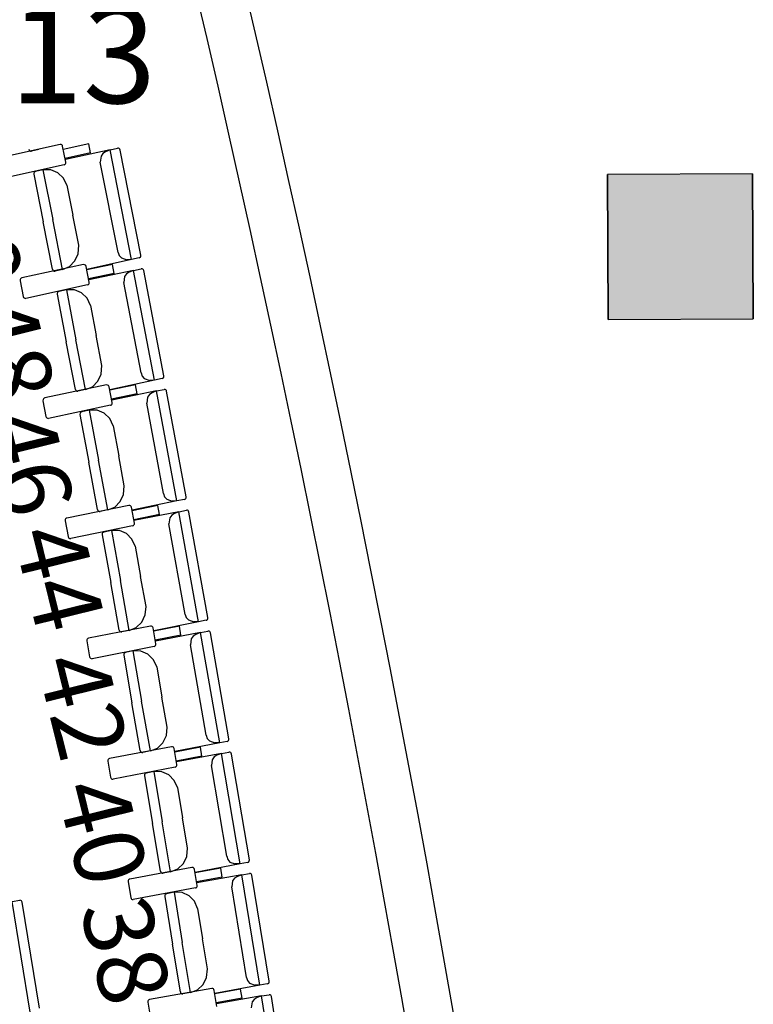
# Model space of a CAD drawing. Units: millimetres. Extents: x 163.5 to 203.7, y 69.9 to 145.3.
# Drawn here: x 179.9 to 180.7, y 85.8 to 87 of the extents above; entities that cross this region are included whole.
import ezdxf

# ---------------------------------------------------------------- set-up
doc = ezdxf.new("R2010")
doc.units = ezdxf.units.MM
doc.header["$MEASUREMENT"] = 0
for name, color, linetype, lineweight in [('ARQUITECTURA', 7, 'Continuous', 0), ('MOBILIARIO', 7, 'Continuous', 0), ('TEXTOS', 7, 'Continuous', 0)]:
    doc.layers.add(name, color=color, linetype=linetype, lineweight=lineweight)

msp = doc.modelspace()

# ---------------------------------------------------------------- hatches: boundary and pattern name
at = {"layer": 'ARQUITECTURA', "true_color": 0x00ff00, "transparency": 33554687}
msp.add_hatch(color=3, dxfattribs=at).paths.add_polyline_path([(180.736, 86.6272), (180.7352, 86.7985), (180.5639, 86.7977), (180.5647, 86.6264)])

# ---------------------------------------------------------------- linework, layer by layer
at = {"layer": 'ARQUITECTURA', "color": 3, "lineweight": 25, "true_color": 0x00ff00}
for p, q in [((180.7352, 86.7985), (180.5639, 86.7977)), ((180.7352, 86.7985), (180.5639, 86.7977)), ((180.5639, 86.7977), (180.5647, 86.6264)), ((180.5647, 86.6264), (180.5639, 86.7977)), ((180.736, 86.6272), (180.7352, 86.7985)), ((180.7352, 86.7985), (180.736, 86.6272)), ((180.5647, 86.6264), (180.736, 86.6272)), ((180.5647, 86.6264), (180.736, 86.6272))]:
    msp.add_line(p, q, dxfattribs=at)
at = {"layer": 'ARQUITECTURA'}
msp.add_lwpolyline([(180.736, 86.6272), (180.7352, 86.7985), (180.5639, 86.7977), (180.5647, 86.6264)], close=True, dxfattribs=at)
at = {"layer": 'ARQUITECTURA', "color": 3, "lineweight": 25, "true_color": 0x00ff00}
for points in [[(180.6455, 83.6467), (180.5566, 84.9012), (180.3578, 86.1455), (180.0513, 87.3653)], [(180.5883, 83.6464), (180.5007, 84.8771), (180.3072, 86.0981), (180.0098, 87.2956)]]:
    msp.add_open_spline(points, degree=3, dxfattribs=at)
at = {"layer": 'MOBILIARIO', "color": 30, "lineweight": 25, "true_color": 0xff7f00}
for p, q in [((179.9171, 86.8332), (179.8441, 86.817)), ((179.8802, 86.8275), (179.8805, 86.8265)), ((179.8802, 86.8275), (179.8805, 86.8265)), ((179.8805, 86.8265), (179.8812, 86.8258)), ((179.8805, 86.8265), (179.8812, 86.8258)), ((179.8812, 86.8258), (179.882, 86.8254)), ((179.8812, 86.8258), (179.882, 86.8254)), ((179.882, 86.8254), (179.8832, 86.8254)), ((179.882, 86.8254), (179.8832, 86.8254)), ((179.892, 86.8273), (179.8832, 86.8254)), ((179.9183, 86.8332), (179.9171, 86.8332)), ((179.9191, 86.8327), (179.9183, 86.8332)), ((179.9198, 86.832), (179.9191, 86.8327)), ((179.9201, 86.8311), (179.9198, 86.832)), ((179.9238, 86.8124), (179.9201, 86.8311)), ((179.9511, 86.8338), (179.9209, 86.8271)), ((179.9762, 86.8268), (179.9233, 86.8153)), ((179.9532, 86.8231), (179.9511, 86.8338)), ((179.9709, 86.8246), (179.9677, 86.8225)), ((179.9762, 86.8268), (179.9709, 86.8246)), ((179.9762, 86.8268), (179.985, 86.8288)), ((180.0016, 86.6972), (179.9762, 86.8268)), ((179.9862, 86.8287), (179.985, 86.8288)), ((179.9862, 86.8287), (179.985, 86.8288)), ((179.987, 86.8283), (179.9862, 86.8287)), ((179.987, 86.8283), (179.9862, 86.8287)), ((179.9877, 86.8276), (179.987, 86.8283)), ((179.9877, 86.8276), (179.987, 86.8283)), ((179.988, 86.8266), (179.9877, 86.8276)), ((179.988, 86.8266), (179.9877, 86.8276)), ((180.0124, 86.7023), (179.988, 86.8266)), ((179.9532, 86.8231), (179.923, 86.8164)), ((179.9238, 86.8111), (179.9238, 86.8124)), ((179.9655, 86.8193), (179.9646, 86.8122)), ((179.9855, 86.7057), (179.9646, 86.8122)), ((179.9677, 86.8225), (179.9655, 86.8193)), ((179.9219, 86.8091), (179.8489, 86.7929)), ((179.8872, 86.8009), (179.8865, 86.8002)), ((179.8872, 86.8009), (179.8865, 86.8002)), ((179.888, 86.8013), (179.8872, 86.8009)), ((179.888, 86.8013), (179.8872, 86.8009)), ((179.8968, 86.8032), (179.888, 86.8013)), ((179.9063, 86.8033), (179.8968, 86.8032)), ((179.8968, 86.8032), (179.9084, 86.7444)), ((179.8968, 86.8032), (179.9084, 86.7444)), ((179.9146, 86.7998), (179.9063, 86.8033)), ((179.9219, 86.8091), (179.9227, 86.8095)), ((179.9227, 86.8095), (179.9234, 86.8102)), ((179.9234, 86.8102), (179.9238, 86.8111)), ((179.8861, 86.7993), (179.886, 86.798)), ((179.8861, 86.7993), (179.886, 86.798)), ((179.886, 86.798), (179.897, 86.7419)), ((179.8865, 86.8002), (179.8861, 86.7993)), ((179.8865, 86.8002), (179.8861, 86.7993)), ((179.9212, 86.7935), (179.9146, 86.7998)), ((179.9252, 86.785), (179.9212, 86.7935)), ((179.9252, 86.785), (179.9322, 86.7496)), ((179.9199, 86.6856), (179.9084, 86.7444)), ((179.9199, 86.6856), (179.9084, 86.7444)), ((179.9391, 86.7141), (179.9322, 86.7496)), ((179.908, 86.6858), (179.897, 86.7419)), ((179.9385, 86.7041), (179.9391, 86.7141)), ((179.9346, 86.6956), (179.9385, 86.7041)), ((180.0016, 86.6972), (179.9487, 86.6856)), ((179.9855, 86.7057), (179.9869, 86.702)), ((179.9869, 86.702), (179.9895, 86.6991)), ((179.9895, 86.6991), (179.9959, 86.697)), ((180.0016, 86.6972), (179.9959, 86.697)), ((180.0104, 86.6991), (180.0016, 86.6972)), ((180.0104, 86.6991), (180.0113, 86.6995)), ((180.0104, 86.6991), (180.0113, 86.6995)), ((180.0113, 86.6995), (180.0119, 86.7002)), ((180.0113, 86.6995), (180.0119, 86.7002)), ((180.0119, 86.7002), (180.0124, 86.7011)), ((180.0119, 86.7002), (180.0124, 86.7011)), ((180.0124, 86.7011), (180.0124, 86.7023)), ((180.0124, 86.7011), (180.0124, 86.7023)), ((179.9449, 86.6913), (179.8719, 86.6755)), ((179.908, 86.6858), (179.9084, 86.6848)), ((179.908, 86.6858), (179.9084, 86.6848)), ((179.9084, 86.6848), (179.909, 86.6841)), ((179.9084, 86.6848), (179.909, 86.6841)), ((179.9199, 86.6856), (179.9111, 86.6836)), ((179.9199, 86.6856), (179.9281, 86.6891)), ((179.9281, 86.6891), (179.9346, 86.6956)), ((179.9461, 86.6912), (179.9449, 86.6913)), ((179.947, 86.6908), (179.9461, 86.6912)), ((179.9476, 86.6901), (179.947, 86.6908)), ((179.948, 86.6891), (179.9476, 86.6901)), ((179.9516, 86.6704), (179.948, 86.6891)), ((179.979, 86.6916), (179.9487, 86.6851)), ((180.004, 86.6845), (179.9511, 86.6733)), ((179.981, 86.6809), (179.979, 86.6916)), ((180.004, 86.6845), (179.9987, 86.6824)), ((180.004, 86.6845), (180.0128, 86.6864)), ((180.0287, 86.5547), (180.004, 86.6845)), ((180.014, 86.6864), (180.0128, 86.6864)), ((180.014, 86.6864), (180.0128, 86.6864)), ((180.0149, 86.6859), (180.014, 86.6864)), ((180.0149, 86.6859), (180.014, 86.6864)), ((180.0155, 86.6852), (180.0149, 86.6859)), ((180.0155, 86.6852), (180.0149, 86.6859)), ((180.0159, 86.6843), (180.0155, 86.6852)), ((180.0159, 86.6843), (180.0155, 86.6852)), ((180.0396, 86.5598), (180.0159, 86.6843)), ((179.8704, 86.6745), (179.8699, 86.6736)), ((179.8699, 86.6736), (179.8699, 86.6723)), ((179.871, 86.6751), (179.8704, 86.6745)), ((179.8719, 86.6755), (179.871, 86.6751)), ((179.909, 86.6841), (179.9099, 86.6837)), ((179.909, 86.6841), (179.9099, 86.6837)), ((179.9099, 86.6837), (179.9111, 86.6836)), ((179.9099, 86.6837), (179.9111, 86.6836)), ((179.981, 86.6809), (179.9508, 86.6744)), ((179.9933, 86.6771), (179.9924, 86.67)), ((179.9955, 86.6803), (179.9933, 86.6771)), ((179.9987, 86.6824), (179.9955, 86.6803)), ((179.8699, 86.6723), (179.8735, 86.6536)), ((179.9496, 86.6672), (179.8766, 86.6514)), ((179.9245, 86.6614), (179.9157, 86.6595)), ((179.934, 86.6614), (179.9245, 86.6614)), ((179.9245, 86.6614), (179.9357, 86.6025)), ((179.9245, 86.6614), (179.9357, 86.6025)), ((179.9423, 86.6579), (179.934, 86.6614)), ((179.9496, 86.6672), (179.9505, 86.6676)), ((179.9505, 86.6676), (179.9511, 86.6682)), ((179.9511, 86.6682), (179.9515, 86.6691)), ((179.9515, 86.6691), (179.9516, 86.6704)), ((180.0127, 86.5634), (179.9924, 86.67)), ((179.8735, 86.6536), (179.8739, 86.6526)), ((179.8739, 86.6526), (179.8745, 86.6519)), ((179.8745, 86.6519), (179.8754, 86.6515)), ((179.8754, 86.6515), (179.8766, 86.6514)), ((179.9138, 86.6576), (179.9137, 86.6563)), ((179.9138, 86.6576), (179.9137, 86.6563)), ((179.9137, 86.6563), (179.9244, 86.6001)), ((179.9142, 86.6585), (179.9138, 86.6576)), ((179.9142, 86.6585), (179.9138, 86.6576)), ((179.9148, 86.6591), (179.9142, 86.6585)), ((179.9149, 86.6591), (179.9142, 86.6585)), ((179.9157, 86.6595), (179.9148, 86.6591)), ((179.9157, 86.6595), (179.9149, 86.6591)), ((179.9489, 86.6515), (179.9423, 86.6579)), ((179.9529, 86.6431), (179.9489, 86.6515)), ((179.9529, 86.6431), (179.9596, 86.6076)), ((179.9664, 86.5721), (179.9596, 86.6076)), ((179.9351, 86.5439), (179.9244, 86.6001)), ((179.947, 86.5436), (179.9357, 86.6025)), ((179.947, 86.5436), (179.9357, 86.6025)), ((179.9656, 86.562), (179.9664, 86.5721)), ((179.9617, 86.5536), (179.9656, 86.562)), ((180.0127, 86.5634), (180.0141, 86.5597)), ((180.0141, 86.5597), (180.0166, 86.5568)), ((180.0166, 86.5568), (180.023, 86.5546)), ((180.0375, 86.5566), (180.0287, 86.5547)), ((180.0375, 86.5566), (180.0384, 86.557)), ((180.0375, 86.5566), (180.0384, 86.557)), ((180.0384, 86.557), (180.0391, 86.5577)), ((180.0384, 86.557), (180.0391, 86.5577)), ((180.0391, 86.5577), (180.0395, 86.5586)), ((180.0391, 86.5577), (180.0395, 86.5586)), ((180.0395, 86.5586), (180.0396, 86.5598)), ((180.0395, 86.5586), (180.0396, 86.5598)), ((179.972, 86.5492), (179.8989, 86.5339)), ((179.947, 86.5436), (179.9552, 86.5471)), ((179.9552, 86.5471), (179.9617, 86.5536)), ((179.9732, 86.5491), (179.972, 86.5492)), ((179.9741, 86.5487), (179.9732, 86.5491)), ((179.9747, 86.5479), (179.9741, 86.5487)), ((179.9751, 86.547), (179.9747, 86.5479)), ((179.9786, 86.5283), (179.9751, 86.547)), ((180.0287, 86.5547), (179.9758, 86.5435)), ((180.0061, 86.5493), (179.9758, 86.543)), ((180.0081, 86.5386), (180.0061, 86.5493)), ((180.0287, 86.5547), (180.023, 86.5546)), ((179.8981, 86.5335), (179.8974, 86.5328)), ((179.8989, 86.5339), (179.8981, 86.5335)), ((179.9351, 86.5439), (179.9355, 86.543)), ((179.9351, 86.5439), (179.9355, 86.543)), ((179.9355, 86.543), (179.9361, 86.5422)), ((179.9355, 86.543), (179.9361, 86.5422)), ((179.9361, 86.5422), (179.9369, 86.5418)), ((179.9361, 86.5422), (179.9369, 86.5418)), ((179.9369, 86.5418), (179.9381, 86.5417)), ((179.9369, 86.5418), (179.9381, 86.5417)), ((179.947, 86.5436), (179.9381, 86.5417)), ((180.0081, 86.5386), (179.9778, 86.5323)), ((180.0311, 86.5421), (179.9781, 86.5312)), ((180.0203, 86.5347), (180.0194, 86.5276)), ((180.0226, 86.5379), (180.0203, 86.5347)), ((180.0258, 86.5399), (180.0226, 86.5379)), ((180.0311, 86.5421), (180.0258, 86.5399)), ((180.0311, 86.5421), (180.0399, 86.5439)), ((180.0551, 86.4122), (180.0311, 86.5421)), ((180.0411, 86.5439), (180.0399, 86.5439)), ((180.0411, 86.5439), (180.0399, 86.5439)), ((180.042, 86.5434), (180.0411, 86.5439)), ((180.042, 86.5434), (180.0411, 86.5439)), ((180.0426, 86.5427), (180.042, 86.5434)), ((180.0426, 86.5427), (180.042, 86.5434)), ((180.0429, 86.5418), (180.0426, 86.5427)), ((180.0429, 86.5418), (180.0426, 86.5427)), ((180.066, 86.4172), (180.0429, 86.5418)), ((179.897, 86.5319), (179.8969, 86.5306)), ((179.8969, 86.5306), (179.9004, 86.5119)), ((179.8974, 86.5328), (179.897, 86.5319)), ((179.9766, 86.5251), (179.9035, 86.5097)), ((179.9766, 86.5251), (179.9774, 86.5254)), ((179.9774, 86.5254), (179.9781, 86.5261)), ((179.9781, 86.5261), (179.9785, 86.527)), ((179.9785, 86.527), (179.9786, 86.5283)), ((180.0391, 86.4209), (180.0194, 86.5276)), ((179.9004, 86.5119), (179.9008, 86.511)), ((179.9008, 86.511), (179.9014, 86.5102)), ((179.9014, 86.5102), (179.9023, 86.5098)), ((179.9023, 86.5098), (179.9035, 86.5097)), ((179.9407, 86.5157), (179.9406, 86.5144)), ((179.9407, 86.5157), (179.9406, 86.5144)), ((179.9406, 86.5144), (179.951, 86.4581)), ((179.9411, 86.5165), (179.9407, 86.5157)), ((179.9411, 86.5165), (179.9407, 86.5157)), ((179.9418, 86.5172), (179.9411, 86.5165)), ((179.9418, 86.5172), (179.9411, 86.5165)), ((179.9427, 86.5176), (179.9418, 86.5172)), ((179.9427, 86.5176), (179.9418, 86.5172)), ((179.9515, 86.5194), (179.9427, 86.5176)), ((179.961, 86.5194), (179.9515, 86.5194)), ((179.9515, 86.5194), (179.9624, 86.4605)), ((179.9515, 86.5194), (179.9624, 86.4605)), ((179.9692, 86.5158), (179.961, 86.5194)), ((179.9758, 86.5094), (179.9692, 86.5158)), ((179.9797, 86.5009), (179.9758, 86.5094)), ((179.9797, 86.5009), (179.9863, 86.4654)), ((179.9928, 86.4299), (179.9863, 86.4654)), ((179.9614, 86.4019), (179.951, 86.4581)), ((179.9733, 86.4015), (179.9624, 86.4605)), ((179.9733, 86.4015), (179.9624, 86.4605)), ((179.9921, 86.4198), (179.9928, 86.4299)), ((179.9881, 86.4114), (179.9921, 86.4198)), ((180.0391, 86.4209), (180.0405, 86.4172)), ((180.0405, 86.4172), (180.043, 86.4142)), ((180.0659, 86.4159), (180.066, 86.4172)), ((180.0659, 86.4159), (180.066, 86.4172)), ((179.9984, 86.4069), (179.9252, 86.392)), ((179.9816, 86.405), (179.9881, 86.4114)), ((179.9996, 86.4069), (179.9984, 86.4069)), ((180.0004, 86.4064), (179.9996, 86.4069)), ((180.0011, 86.4057), (180.0004, 86.4064)), ((180.0014, 86.4048), (180.0011, 86.4057)), ((180.0551, 86.4122), (180.0021, 86.4012)), ((180.0324, 86.4069), (180.0021, 86.4007)), ((180.0344, 86.3962), (180.0324, 86.4069)), ((180.043, 86.4142), (180.0494, 86.412)), ((180.0551, 86.4122), (180.0494, 86.412)), ((180.0639, 86.414), (180.0551, 86.4122)), ((180.0639, 86.414), (180.0648, 86.4143)), ((180.0639, 86.414), (180.0648, 86.4143)), ((180.0648, 86.4143), (180.0655, 86.415)), ((180.0648, 86.4143), (180.0655, 86.415)), ((180.0655, 86.415), (180.0659, 86.4159)), ((180.0655, 86.415), (180.0659, 86.4159)), ((179.9614, 86.4019), (179.9618, 86.4009)), ((179.9614, 86.4019), (179.9618, 86.4009)), ((179.9618, 86.4009), (179.9624, 86.4002)), ((179.9618, 86.4009), (179.9624, 86.4002)), ((179.9624, 86.4002), (179.9633, 86.3998)), ((179.9624, 86.4002), (179.9633, 86.3998)), ((179.9633, 86.3998), (179.9644, 86.3997)), ((179.9633, 86.3998), (179.9644, 86.3997)), ((179.9733, 86.4015), (179.9644, 86.3997)), ((179.9733, 86.4015), (179.9816, 86.405)), ((180.0048, 86.386), (180.0014, 86.4048)), ((180.0344, 86.3962), (180.0041, 86.39)), ((180.0574, 86.3995), (180.0044, 86.3889)), ((180.0489, 86.3953), (180.0466, 86.3922)), ((180.0521, 86.3974), (180.0489, 86.3953)), ((180.0574, 86.3995), (180.0521, 86.3974)), ((180.0574, 86.3995), (180.0663, 86.4013)), ((180.0807, 86.2694), (180.0574, 86.3995)), ((180.0675, 86.4012), (180.0663, 86.4013)), ((180.0675, 86.4012), (180.0663, 86.4013)), ((180.0683, 86.4008), (180.0675, 86.4012)), ((180.0683, 86.4008), (180.0675, 86.4012)), ((180.0689, 86.4), (180.0683, 86.4008)), ((180.0689, 86.4), (180.0683, 86.4008)), ((180.0693, 86.3991), (180.0689, 86.4)), ((180.0693, 86.3991), (180.0689, 86.4)), ((180.0916, 86.2744), (180.0693, 86.3991)), ((179.9236, 86.391), (179.9232, 86.3901)), ((179.9232, 86.3901), (179.9232, 86.3888)), ((179.9232, 86.3888), (179.9266, 86.3701)), ((179.9243, 86.3917), (179.9236, 86.391)), ((179.9252, 86.392), (179.9243, 86.3917)), ((180.0028, 86.3828), (179.9296, 86.3679)), ((180.0028, 86.3828), (180.0037, 86.3831)), ((180.0037, 86.3831), (180.0044, 86.3838)), ((180.0044, 86.3838), (180.0048, 86.3847)), ((180.0048, 86.3847), (180.0048, 86.386)), ((180.0466, 86.3922), (180.0456, 86.3851)), ((180.0648, 86.2782), (180.0456, 86.3851)), ((179.9669, 86.3736), (179.9668, 86.3723)), ((179.9669, 86.3736), (179.9668, 86.3723)), ((179.9668, 86.3723), (179.9769, 86.316)), ((179.9673, 86.3745), (179.9669, 86.3736)), ((179.9673, 86.3745), (179.9669, 86.3736)), ((179.968, 86.3752), (179.9673, 86.3745)), ((179.968, 86.3751), (179.9673, 86.3745)), ((179.9688, 86.3755), (179.968, 86.3751)), ((179.9689, 86.3755), (179.968, 86.3752)), ((179.9777, 86.3773), (179.9689, 86.3755)), ((179.9872, 86.3772), (179.9777, 86.3773)), ((179.9777, 86.3773), (179.9883, 86.3183)), ((179.9777, 86.3773), (179.9883, 86.3183)), ((179.9954, 86.3736), (179.9872, 86.3772)), ((180.0019, 86.3671), (179.9954, 86.3736)), ((179.9266, 86.3701), (179.9269, 86.3691)), ((179.9269, 86.3691), (179.9276, 86.3684)), ((179.9276, 86.3684), (179.9284, 86.368)), ((179.9284, 86.368), (179.9296, 86.3679)), ((180.0058, 86.3586), (180.0019, 86.3671)), ((180.0058, 86.3586), (180.0122, 86.3231)), ((179.987, 86.2597), (179.9769, 86.316)), ((179.9988, 86.2593), (179.9883, 86.3183)), ((179.9988, 86.2593), (179.9883, 86.3183)), ((180.0186, 86.2875), (180.0122, 86.3231)), ((180.0137, 86.269), (180.0177, 86.2775)), ((180.0177, 86.2775), (180.0186, 86.2875)), ((180.0648, 86.2782), (180.0661, 86.2745)), ((180.0071, 86.2627), (180.0137, 86.269)), ((180.0807, 86.2694), (180.0277, 86.2588)), ((180.0661, 86.2745), (180.0687, 86.2716)), ((180.0687, 86.2716), (180.075, 86.2693)), ((180.0807, 86.2694), (180.075, 86.2693)), ((180.0896, 86.2712), (180.0807, 86.2694)), ((180.0896, 86.2712), (180.0905, 86.2715)), ((180.0896, 86.2712), (180.0905, 86.2715)), ((180.0905, 86.2715), (180.0911, 86.2722)), ((180.0905, 86.2715), (180.0911, 86.2722)), ((180.0911, 86.2722), (180.0916, 86.2731)), ((180.0911, 86.2722), (180.0916, 86.2731)), ((180.0916, 86.2731), (180.0916, 86.2744)), ((180.0916, 86.2731), (180.0916, 86.2744)), ((180.024, 86.2645), (179.9507, 86.2501)), ((179.987, 86.2597), (179.9873, 86.2587)), ((179.987, 86.2597), (179.9873, 86.2587)), ((179.9873, 86.2587), (179.988, 86.258)), ((179.9873, 86.2587), (179.988, 86.258)), ((179.988, 86.258), (179.9888, 86.2576)), ((179.988, 86.258), (179.9888, 86.2576)), ((179.9888, 86.2576), (179.99, 86.2575)), ((179.9888, 86.2576), (179.99, 86.2575)), ((179.9988, 86.2593), (179.99, 86.2575)), ((179.9988, 86.2593), (180.0071, 86.2627)), ((180.0252, 86.2645), (180.024, 86.2645)), ((180.026, 86.264), (180.0252, 86.2645)), ((180.0267, 86.2633), (180.026, 86.264)), ((180.027, 86.2623), (180.0267, 86.2633)), ((180.0303, 86.2435), (180.027, 86.2623)), ((180.058, 86.2643), (180.0277, 86.2583)), ((180.083, 86.2567), (180.0299, 86.2464)), ((180.0599, 86.2535), (180.058, 86.2643)), ((180.0776, 86.2546), (180.0744, 86.2526)), ((180.083, 86.2567), (180.0776, 86.2546)), ((180.083, 86.2567), (180.0918, 86.2585)), ((180.1056, 86.1265), (180.083, 86.2567)), ((180.093, 86.2584), (180.0918, 86.2585)), ((180.093, 86.2584), (180.0918, 86.2585)), ((180.0939, 86.2579), (180.093, 86.2584)), ((180.0939, 86.2579), (180.093, 86.2584)), ((180.0945, 86.2572), (180.0939, 86.2579)), ((180.0945, 86.2572), (180.0939, 86.2579)), ((180.0948, 86.2563), (180.0945, 86.2572)), ((180.0948, 86.2563), (180.0945, 86.2572)), ((180.1165, 86.1314), (180.0948, 86.2563)), ((179.9492, 86.2491), (179.9487, 86.2482)), ((179.9487, 86.2482), (179.9487, 86.2469)), ((179.9487, 86.2469), (179.952, 86.2281)), ((179.9499, 86.2497), (179.9492, 86.2491)), ((179.9507, 86.2501), (179.9499, 86.2497)), ((180.0599, 86.2535), (180.0296, 86.2476)), ((180.0303, 86.2423), (180.0303, 86.2435)), ((180.0721, 86.2495), (180.0711, 86.2424)), ((180.0897, 86.1354), (180.0711, 86.2424)), ((180.0744, 86.2526), (180.0721, 86.2495)), ((180.0283, 86.2404), (179.955, 86.2259)), ((179.9923, 86.2314), (179.9922, 86.2301)), ((179.9923, 86.2314), (179.9922, 86.2301)), ((179.9927, 86.2323), (179.9923, 86.2314)), ((179.9927, 86.2323), (179.9923, 86.2314)), ((179.9934, 86.2329), (179.9927, 86.2323)), ((179.9934, 86.2329), (179.9927, 86.2323)), ((179.9943, 86.2333), (179.9934, 86.2329)), ((179.9943, 86.2333), (179.9934, 86.2329)), ((180.0031, 86.235), (179.9943, 86.2333)), ((180.0126, 86.2349), (180.0031, 86.235)), ((180.0031, 86.235), (180.0134, 86.1759)), ((180.0031, 86.235), (180.0134, 86.1759)), ((180.0208, 86.2312), (180.0126, 86.2349)), ((180.0273, 86.2247), (180.0208, 86.2312)), ((180.0283, 86.2404), (180.0291, 86.2407)), ((180.0291, 86.2407), (180.0298, 86.2414)), ((180.0298, 86.2414), (180.0303, 86.2423)), ((179.952, 86.2281), (179.9523, 86.2272)), ((179.9523, 86.2272), (179.953, 86.2264)), ((179.953, 86.2264), (179.9538, 86.226)), ((179.9538, 86.226), (179.955, 86.2259)), ((179.9922, 86.2301), (180.002, 86.1737)), ((180.0312, 86.2162), (180.0273, 86.2247)), ((180.0312, 86.2162), (180.0373, 86.1806)), ((180.0118, 86.1173), (180.002, 86.1737)), ((180.0237, 86.1169), (180.0134, 86.1759)), ((180.0237, 86.1169), (180.0134, 86.1759)), ((180.0435, 86.145), (180.0373, 86.1806)), ((180.0426, 86.135), (180.0435, 86.145)), ((180.032, 86.1202), (180.0386, 86.1265)), ((180.0386, 86.1265), (180.0426, 86.135)), ((180.1056, 86.1265), (180.0525, 86.1162)), ((180.0897, 86.1354), (180.091, 86.1317)), ((180.091, 86.1317), (180.0935, 86.1287)), ((180.0935, 86.1287), (180.0999, 86.1265)), ((180.1056, 86.1265), (180.0999, 86.1265)), ((180.1145, 86.1282), (180.1056, 86.1265)), ((180.1145, 86.1282), (180.1153, 86.1286)), ((180.1145, 86.1282), (180.1153, 86.1286)), ((180.1153, 86.1286), (180.116, 86.1293)), ((180.1153, 86.1286), (180.116, 86.1292)), ((180.116, 86.1293), (180.1165, 86.1301)), ((180.116, 86.1292), (180.1165, 86.1301)), ((180.1165, 86.1301), (180.1165, 86.1314)), ((180.1165, 86.1301), (180.1165, 86.1314)), ((180.0488, 86.122), (179.9755, 86.108)), ((180.0118, 86.1173), (180.0122, 86.1164)), ((180.0118, 86.1173), (180.0122, 86.1164)), ((180.0122, 86.1164), (180.0128, 86.1157)), ((180.0122, 86.1164), (180.0128, 86.1157)), ((180.0128, 86.1157), (180.0136, 86.1152)), ((180.0128, 86.1157), (180.0136, 86.1152)), ((180.0136, 86.1152), (180.0148, 86.1151)), ((180.0136, 86.1152), (180.0148, 86.1151)), ((180.0237, 86.1169), (180.0148, 86.1151)), ((180.0237, 86.1169), (180.032, 86.1202)), ((180.05, 86.1219), (180.0488, 86.122)), ((180.0509, 86.1214), (180.05, 86.1219)), ((180.0515, 86.1207), (180.0509, 86.1214)), ((180.0518, 86.1198), (180.0515, 86.1207)), ((180.0551, 86.1009), (180.0518, 86.1198)), ((180.0829, 86.1215), (180.0525, 86.1157)), ((180.0847, 86.1108), (180.0829, 86.1215)), ((180.1078, 86.1138), (180.1166, 86.1155)), ((180.1178, 86.1154), (180.1166, 86.1155)), ((180.1178, 86.1154), (180.1166, 86.1155)), ((180.1187, 86.115), (180.1178, 86.1154)), ((180.1187, 86.115), (180.1178, 86.1154)), ((180.1193, 86.1142), (180.1187, 86.115)), ((180.1193, 86.1142), (180.1187, 86.115)), ((179.9735, 86.1061), (179.9734, 86.1048)), ((179.9734, 86.1048), (179.9767, 86.086)), ((179.9739, 86.107), (179.9735, 86.1061)), ((179.9746, 86.1076), (179.9739, 86.107)), ((179.9755, 86.108), (179.9746, 86.1076)), ((180.0847, 86.1108), (180.0544, 86.105)), ((180.1078, 86.1138), (180.0546, 86.1039)), ((180.0969, 86.1066), (180.0958, 86.0996)), ((180.0992, 86.1098), (180.0969, 86.1066)), ((180.1024, 86.1118), (180.0992, 86.1098)), ((180.1078, 86.1138), (180.1024, 86.1118)), ((180.1297, 85.9835), (180.1078, 86.1138)), ((180.1196, 86.1133), (180.1193, 86.1142)), ((180.1196, 86.1133), (180.1193, 86.1142)), ((180.1407, 85.9883), (180.1196, 86.1133)), ((180.053, 86.0978), (179.9796, 86.0838)), ((180.0278, 86.0926), (180.019, 86.0909)), ((180.0373, 86.0924), (180.0278, 86.0926)), ((180.0278, 86.0926), (180.0378, 86.0334)), ((180.0278, 86.0926), (180.0378, 86.0334)), ((180.0455, 86.0887), (180.0373, 86.0924)), ((180.053, 86.0978), (180.0539, 86.0981)), ((180.0539, 86.0981), (180.0546, 86.0988)), ((180.0546, 86.0988), (180.055, 86.0997)), ((180.055, 86.0997), (180.0551, 86.1009)), ((180.1139, 85.9925), (180.0958, 86.0996)), ((179.9767, 86.086), (179.977, 86.085)), ((179.977, 86.085), (179.9776, 86.0843)), ((179.9776, 86.0843), (179.9784, 86.0838)), ((179.9784, 86.0838), (179.9796, 86.0838)), ((180.017, 86.089), (180.0169, 86.0877)), ((180.017, 86.089), (180.0169, 86.0877)), ((180.0169, 86.0877), (180.0264, 86.0313)), ((180.0174, 86.0899), (180.017, 86.089)), ((180.0174, 86.0899), (180.017, 86.089)), ((180.0181, 86.0906), (180.0174, 86.0899)), ((180.0181, 86.0906), (180.0174, 86.0899)), ((180.019, 86.0909), (180.0181, 86.0906)), ((180.019, 86.0909), (180.0181, 86.0906)), ((180.0519, 86.0821), (180.0455, 86.0887)), ((180.0557, 86.0736), (180.0519, 86.0821)), ((180.0557, 86.0736), (180.0617, 86.0379)), ((180.0477, 85.9743), (180.0378, 86.0334)), ((180.0477, 85.9743), (180.0378, 86.0334)), ((180.0677, 86.0023), (180.0617, 86.0379)), ((180.0359, 85.9749), (180.0264, 86.0313)), ((180.0668, 85.9923), (180.0677, 86.0023)), ((180.0627, 85.9839), (180.0668, 85.9923)), ((180.1139, 85.9925), (180.1152, 85.9888)), ((180.1152, 85.9888), (180.1177, 85.9858)), ((180.1402, 85.9861), (180.1406, 85.987)), ((180.1402, 85.9861), (180.1406, 85.987)), ((180.1406, 85.987), (180.1407, 85.9883)), ((180.1406, 85.987), (180.1407, 85.9883)), ((180.0729, 85.9793), (179.9995, 85.9657)), ((180.0359, 85.9749), (180.0362, 85.9739)), ((180.0359, 85.9749), (180.0362, 85.9739)), ((180.0477, 85.9743), (180.0561, 85.9776)), ((180.0561, 85.9776), (180.0627, 85.9839)), ((180.0741, 85.9792), (180.0729, 85.9793)), ((180.075, 85.9787), (180.0741, 85.9792)), ((180.0756, 85.978), (180.075, 85.9787)), ((180.0759, 85.977), (180.0756, 85.978)), ((180.079, 85.9582), (180.0759, 85.977)), ((180.1297, 85.9835), (180.0766, 85.9735)), ((180.107, 85.9786), (180.0766, 85.973)), ((180.1087, 85.9679), (180.107, 85.9786)), ((180.1177, 85.9858), (180.124, 85.9835)), ((180.1297, 85.9835), (180.124, 85.9835)), ((180.1386, 85.9851), (180.1297, 85.9835)), ((180.1386, 85.9851), (180.1395, 85.9855)), ((180.1386, 85.9851), (180.1395, 85.9855)), ((180.1395, 85.9855), (180.1402, 85.9861)), ((180.1395, 85.9855), (180.1402, 85.9861)), ((179.9975, 85.9638), (179.9974, 85.9625)), ((179.9979, 85.9647), (179.9975, 85.9638)), ((179.9986, 85.9654), (179.9979, 85.9647)), ((179.9995, 85.9657), (179.9986, 85.9654)), ((180.0362, 85.9739), (180.0368, 85.9732)), ((180.0362, 85.9739), (180.0368, 85.9732)), ((180.0368, 85.9732), (180.0377, 85.9727)), ((180.0368, 85.9732), (180.0377, 85.9727)), ((180.0377, 85.9727), (180.0389, 85.9727)), ((180.0377, 85.9727), (180.0389, 85.9727)), ((180.0477, 85.9743), (180.0389, 85.9727)), ((180.1087, 85.9679), (180.0784, 85.9622)), ((180.1318, 85.9708), (180.0786, 85.9611)), ((180.1209, 85.9637), (180.1198, 85.9566)), ((180.1232, 85.9668), (180.1209, 85.9637)), ((180.1265, 85.9687), (180.1232, 85.9668)), ((180.1318, 85.9708), (180.1265, 85.9687)), ((180.1318, 85.9708), (180.1407, 85.9724)), ((180.1531, 85.8403), (180.1318, 85.9708)), ((180.1419, 85.9723), (180.1407, 85.9724)), ((180.1419, 85.9723), (180.1407, 85.9724)), ((180.1427, 85.9718), (180.1419, 85.9723)), ((180.1427, 85.9718), (180.1419, 85.9723)), ((180.1433, 85.9711), (180.1427, 85.9718)), ((180.1433, 85.9711), (180.1427, 85.9718)), ((180.1437, 85.9702), (180.1433, 85.9711)), ((180.1437, 85.9702), (180.1433, 85.9711)), ((180.164, 85.8451), (180.1437, 85.9702)), ((179.9974, 85.9625), (180.0005, 85.9437)), ((180.0769, 85.9551), (180.0035, 85.9415)), ((180.0769, 85.9551), (180.0778, 85.9554)), ((180.0778, 85.9554), (180.0785, 85.9561)), ((180.0785, 85.9561), (180.079, 85.9569)), ((180.079, 85.9569), (180.079, 85.9582)), ((180.1373, 85.8494), (180.1198, 85.9566)), ((179.8605, 85.939), (179.8694, 85.9406)), ((179.8706, 85.9405), (179.8694, 85.9406)), ((179.8706, 85.9405), (179.8694, 85.9406)), ((179.8714, 85.94), (179.8706, 85.9405)), ((179.8714, 85.94), (179.8706, 85.9405)), ((179.872, 85.9393), (179.8714, 85.94)), ((179.872, 85.9393), (179.8714, 85.94)), ((180.0005, 85.9437), (180.0009, 85.9428)), ((180.0009, 85.9428), (180.0015, 85.942)), ((180.0015, 85.942), (180.0023, 85.9416)), ((180.0023, 85.9416), (180.0035, 85.9415)), ((180.0409, 85.9465), (180.0408, 85.9452)), ((180.0409, 85.9465), (180.0408, 85.9452)), ((180.0408, 85.9452), (180.05, 85.8887)), ((180.0413, 85.9474), (180.0409, 85.9465)), ((180.0413, 85.9474), (180.0409, 85.9465)), ((180.042, 85.948), (180.0413, 85.9474)), ((180.042, 85.948), (180.0413, 85.9474)), ((180.0429, 85.9484), (180.042, 85.948)), ((180.0429, 85.9484), (180.042, 85.948)), ((180.0518, 85.95), (180.0429, 85.9484)), ((180.0612, 85.9497), (180.0518, 85.95)), ((180.0518, 85.95), (180.0614, 85.8908)), ((180.0518, 85.95), (180.0614, 85.8908)), ((180.0694, 85.946), (180.0612, 85.9497)), ((180.0758, 85.9394), (180.0694, 85.946)), ((179.8819, 85.8085), (179.8605, 85.939)), ((179.8724, 85.9384), (179.872, 85.9393)), ((179.8724, 85.9384), (179.872, 85.9393)), ((179.8928, 85.8133), (179.8724, 85.9384)), ((180.0796, 85.9308), (180.0758, 85.9394)), ((180.0796, 85.9308), (180.0854, 85.8952)), ((180.0912, 85.8595), (180.0854, 85.8952)), ((180.0592, 85.8323), (180.05, 85.8887)), ((180.071, 85.8316), (180.0614, 85.8908)), ((180.071, 85.8316), (180.0614, 85.8908)), ((180.0902, 85.8495), (180.0912, 85.8595)), ((180.0861, 85.8411), (180.0902, 85.8495)), ((180.1373, 85.8494), (180.1386, 85.8457)), ((180.0963, 85.8364), (180.0228, 85.8233)), ((180.0794, 85.8349), (180.0861, 85.8411)), ((180.0975, 85.8363), (180.0963, 85.8364)), ((180.0983, 85.8359), (180.0975, 85.8363)), ((180.0989, 85.8351), (180.0983, 85.8359)), ((180.1531, 85.8403), (180.0999, 85.8306)), ((180.1303, 85.8356), (180.0999, 85.8301)), ((180.132, 85.8248), (180.1303, 85.8356)), ((180.1386, 85.8457), (180.141, 85.8427)), ((180.141, 85.8427), (180.1474, 85.8403)), ((180.1531, 85.8403), (180.1474, 85.8403)), ((180.1619, 85.8419), (180.1531, 85.8403)), ((180.1619, 85.8419), (180.1628, 85.8423)), ((180.1619, 85.8419), (180.1628, 85.8423)), ((180.1628, 85.8423), (180.1635, 85.8429)), ((180.1628, 85.8423), (180.1635, 85.8429)), ((180.1635, 85.8429), (180.164, 85.8438)), ((180.1635, 85.8429), (180.164, 85.8438)), ((180.164, 85.8438), (180.164, 85.8451)), ((180.164, 85.8438), (180.164, 85.8451)), ((180.0592, 85.8323), (180.0595, 85.8313)), ((180.0592, 85.8323), (180.0595, 85.8313)), ((180.0595, 85.8313), (180.0601, 85.8306)), ((180.0595, 85.8313), (180.0601, 85.8306)), ((180.0601, 85.8306), (180.061, 85.8301)), ((180.0601, 85.8306), (180.061, 85.8301)), ((180.061, 85.8301), (180.0622, 85.83)), ((180.061, 85.8301), (180.0622, 85.83)), ((180.071, 85.8316), (180.0622, 85.83)), ((180.071, 85.8316), (180.0794, 85.8349)), ((180.0992, 85.8342), (180.0989, 85.8351)), ((180.1023, 85.8153), (180.0992, 85.8342)), ((180.132, 85.8248), (180.1016, 85.8194)), ((180.1551, 85.8276), (180.1019, 85.8182)), ((180.1497, 85.8256), (180.1465, 85.8236)), ((180.1551, 85.8276), (180.1497, 85.8256)), ((180.1551, 85.8276), (180.164, 85.8291)), ((180.1757, 85.697), (180.1551, 85.8276)), ((180.1652, 85.8291), (180.164, 85.8291)), ((180.1652, 85.8291), (180.164, 85.8291)), ((180.166, 85.8286), (180.1652, 85.8291)), ((180.166, 85.8286), (180.1652, 85.8291)), ((180.1666, 85.8278), (180.166, 85.8286)), ((180.1666, 85.8278), (180.166, 85.8286)), ((180.1669, 85.8269), (180.1666, 85.8278)), ((180.1669, 85.8269), (180.1666, 85.8278)), ((180.1867, 85.7017), (180.1669, 85.8269)), ((180.0208, 85.8214), (180.0207, 85.8202)), ((180.0207, 85.8202), (180.0237, 85.8013)), ((180.0212, 85.8223), (180.0208, 85.8214)), ((180.0219, 85.823), (180.0212, 85.8223)), ((180.0228, 85.8233), (180.0219, 85.823)), ((180.1441, 85.8205), (180.143, 85.8135)), ((180.1465, 85.8236), (180.1441, 85.8205))]:
    msp.add_line(p, q, dxfattribs=at)

# ---------------------------------------------------------------- texts
at = {"layer": 'TEXTOS', "insert": (179.8576, 86.8819), "char_height": 0.2, "attachment_point": 7}
msp.add_mtext('\\C18;\\c0;\\FMyriad Pro|b0|i0|c1;\\H0.114177;\\W1.000000;13', dxfattribs=at)
at = {"layer": 'TEXTOS', "char_height": 0.2, "attachment_point": 7, "rotation": 283.9155}
for s, insert in [('\\C6;\\c16711935;\\FMyriad Pro|b0|i0|c1;\\H0.082208;\\W1.000000;50', (179.7661, 86.7743)), ('\\C6;\\c16711935;\\FMyriad Pro|b0|i0|c1;\\H0.082208;\\W1.000000;48', (179.8033, 86.642)), ('\\C6;\\c16711935;\\FMyriad Pro|b0|i0|c1;\\H0.082208;\\W1.000000;46', (179.8254, 86.5084)), ('\\C6;\\c16711935;\\FMyriad Pro|b0|i0|c1;\\H0.082208;\\W1.000000;44', (179.8612, 86.3727)), ('\\C6;\\c16711935;\\FMyriad Pro|b0|i0|c1;\\H0.082208;\\W1.000000;42', (179.8891, 86.2212)), ('\\C6;\\c16711935;\\FMyriad Pro|b0|i0|c1;\\H0.082208;\\W1.000000;40', (179.9125, 86.0723)), ('\\C6;\\c16711935;\\FMyriad Pro|b0|i0|c1;\\H0.082208;\\W1.000000;38', (179.9401, 85.9319))]:
    msp.add_mtext(s, dxfattribs=dict(at, insert=insert))

doc.saveas('drawing.dxf')
